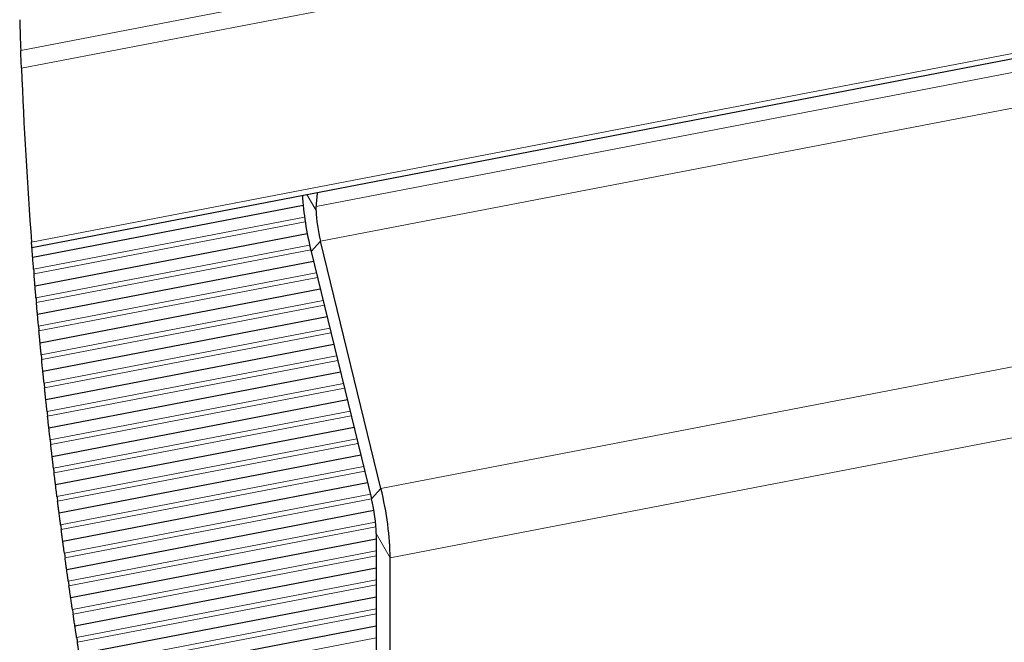
# Model space of a CAD drawing. Units: inches. Extents: x 0.4 to 33.6, y 0.4 to 21.6.
# Drawn here: x 29 to 29.4, y 4.3 to 4.5 of the extents above; entities that cross this region are included whole.
import ezdxf

# ---------------------------------------------------------------- set-up
doc = ezdxf.new("R2010")
doc.units = ezdxf.units.IN
doc.header["$MEASUREMENT"] = 0
for name, color, linetype, lineweight in [('Break Line (ANSI)', 7, 'Continuous', 25), ('Visible (ANSI)', 7, 'Continuous', 25), ('Visible Narrow (ANSI)', 7, 'Continuous', 18)]:
    doc.layers.add(name, color=color, linetype=linetype, lineweight=lineweight)

msp = doc.modelspace()

# ---------------------------------------------------------------- linework, layer by layer
at = {"layer": 'Break Line (ANSI)'}
for start, end in [(181.80149, 182.14401), (182.34437, 184.29086), (184.59363, 184.64666), (184.91325, 184.96625), (185.23268, 185.28565), (185.55194, 185.60488), (185.87103, 185.92394), (186.18996, 186.24285), (186.50875, 186.56161), (186.8274, 186.88024), (187.14592, 187.19875), (187.46433, 187.51714), (187.78263, 187.83542), (188.10084, 188.15361), (188.41896, 188.47172), (188.737, 188.78975)]:
    msp.add_arc((31.06335, 4.61265), 2.02384, start, end, dxfattribs=at)
for points, knots in [([(29.04121, 4.52986), (29.04119, 4.5302), (29.04118, 4.53057), (29.04114, 4.53158), (29.04111, 4.53226), (29.04106, 4.53352), (29.04103, 4.5342), (29.04099, 4.53544), (29.04097, 4.536), (29.04094, 4.53662), (29.04094, 4.53678), (29.04093, 4.53693)], [0.02310594, 0.02310594, 0.02310594, 0.02310594, 0.02916331, 0.02916331, 0.03872153, 0.03872153, 0.04851054, 0.04851054, 0.05829955, 0.05829955, 0.0621753, 0.0621753, 0.0621753, 0.0621753]), ([(29.04534, 4.45921), (29.04534, 4.45921), (29.04533, 4.45933), (29.04529, 4.45985), (29.04526, 4.46024), (29.04521, 4.46086), (29.0452, 4.46104), (29.04519, 4.46123)], [0, 0, 0, 0, 0.00983135, 0.00983135, 0.01966269, 0.01966269, 0.0231455, 0.0231455, 0.0231455, 0.0231455]), ([(29.04565, 4.45516), (29.04565, 4.45516), (29.04564, 4.45525), (29.04562, 4.45561), (29.04559, 4.45588), (29.04555, 4.45652), (29.04552, 4.45691), (29.04545, 4.45777), (29.04541, 4.45824), (29.04537, 4.45885), (29.04535, 4.45903), (29.04534, 4.45921)], [0.05470243, 0.05470243, 0.05470243, 0.05470243, 0.06158549, 0.06158549, 0.06846854, 0.06846854, 0.07514236, 0.07514236, 0.08181619, 0.08181619, 0.08448457, 0.08448457, 0.08448457, 0.08448457]), ([(29.04601, 4.45056), (29.04598, 4.45098), (29.04595, 4.45142), (29.04588, 4.45228), (29.04584, 4.45276), (29.04577, 4.45362), (29.04574, 4.45402), (29.04569, 4.45464), (29.04567, 4.45491), (29.04565, 4.45512), (29.04565, 4.45514), (29.04565, 4.45516)], [-0.03358182, -0.03358182, -0.03358182, -0.03358182, -0.02711256, -0.02711256, -0.02039019, -0.02039019, -0.01366782, -0.01366782, -0.00683391, -0.00683391, -0.00585882, -0.00585882, -0.00585882, -0.00585882]), ([(29.04656, 4.44391), (29.04656, 4.44391), (29.04655, 4.44399), (29.04652, 4.44435), (29.0465, 4.44463), (29.04645, 4.44526), (29.04642, 4.44565), (29.04634, 4.44651), (29.04631, 4.44698), (29.04624, 4.44784), (29.0462, 4.44828), (29.04617, 4.4487)], [0.05468486, 0.05468486, 0.05468486, 0.05468486, 0.06157116, 0.06157116, 0.06845746, 0.06845746, 0.07512959, 0.07512959, 0.08180172, 0.08180172, 0.08826671, 0.08826671, 0.08826671, 0.08826671]), ([(29.04695, 4.43931), (29.04692, 4.43972), (29.04688, 4.44017), (29.0468, 4.44103), (29.04676, 4.4415), (29.04669, 4.44237), (29.04666, 4.44276), (29.0466, 4.44339), (29.04658, 4.44366), (29.04656, 4.44386), (29.04656, 4.44389), (29.04656, 4.44391)], [-0.03357971, -0.03357971, -0.03357971, -0.03357971, -0.02711583, -0.02711583, -0.0203939, -0.0203939, -0.01367197, -0.01367197, -0.00683598, -0.00683598, -0.00585987, -0.00585987, -0.00585987, -0.00585987]), ([(29.04753, 4.43266), (29.04753, 4.43266), (29.04753, 4.43275), (29.04749, 4.43311), (29.04747, 4.43338), (29.04741, 4.43401), (29.04738, 4.43441), (29.0473, 4.43527), (29.04726, 4.43573), (29.04719, 4.43659), (29.04715, 4.43704), (29.04711, 4.43745)], [0.05466819, 0.05466819, 0.05466819, 0.05466819, 0.06155773, 0.06155773, 0.06844727, 0.06844727, 0.07511794, 0.07511794, 0.08178861, 0.08178861, 0.0882482, 0.0882482, 0.0882482, 0.0882482]), ([(29.04795, 4.42807), (29.04791, 4.42849), (29.04787, 4.42893), (29.04779, 4.42979), (29.04775, 4.43026), (29.04767, 4.43113), (29.04764, 4.43152), (29.04758, 4.43215), (29.04756, 4.43241), (29.04754, 4.43262), (29.04754, 4.43264), (29.04753, 4.43266)], [-0.03357824, -0.03357824, -0.03357824, -0.03357824, -0.02711955, -0.02711955, -0.02039788, -0.02039788, -0.0136762, -0.0136762, -0.0068381, -0.0068381, -0.00586094, -0.00586094, -0.00586094, -0.00586094]), ([(29.04857, 4.42143), (29.04857, 4.42143), (29.04856, 4.42152), (29.04853, 4.42188), (29.0485, 4.42215), (29.04844, 4.42278), (29.0484, 4.42317), (29.04832, 4.42403), (29.04828, 4.4245), (29.0482, 4.42535), (29.04816, 4.4258), (29.04812, 4.42621)], [0.05465243, 0.05465243, 0.05465243, 0.05465243, 0.06154519, 0.06154519, 0.06843795, 0.06843795, 0.0751074, 0.0751074, 0.08177685, 0.08177685, 0.08823124, 0.08823124, 0.08823124, 0.08823124]), ([(29.04901, 4.41685), (29.04897, 4.41726), (29.04892, 4.4177), (29.04884, 4.41856), (29.0488, 4.41903), (29.04871, 4.4199), (29.04868, 4.42029), (29.04862, 4.42091), (29.04859, 4.42118), (29.04857, 4.42139), (29.04857, 4.42141), (29.04857, 4.42143)], [-0.03357741, -0.03357741, -0.03357741, -0.03357741, -0.02712371, -0.02712371, -0.02040211, -0.02040211, -0.01368052, -0.01368052, -0.00684026, -0.00684026, -0.00586201, -0.00586201, -0.00586201, -0.00586201]), ([(29.04966, 4.41021), (29.04966, 4.41021), (29.04966, 4.4103), (29.04962, 4.41066), (29.04959, 4.41093), (29.04953, 4.41156), (29.04949, 4.41195), (29.0494, 4.41281), (29.04936, 4.41327), (29.04927, 4.41413), (29.04923, 4.41457), (29.04919, 4.41499)], [0.05463757, 0.05463757, 0.05463757, 0.05463757, 0.06153353, 0.06153353, 0.0684295, 0.0684295, 0.07509796, 0.07509796, 0.08176643, 0.08176643, 0.08821583, 0.08821583, 0.08821583, 0.08821583]), ([(29.05013, 4.40563), (29.05009, 4.40604), (29.05004, 4.40649), (29.04995, 4.40735), (29.04991, 4.40782), (29.04982, 4.40868), (29.04978, 4.40907), (29.04972, 4.40969), (29.04969, 4.40996), (29.04967, 4.41017), (29.04967, 4.41019), (29.04966, 4.41021)], [-0.03357722, -0.03357722, -0.03357722, -0.03357722, -0.02712831, -0.02712831, -0.02040662, -0.02040662, -0.01368492, -0.01368492, -0.00684246, -0.00684246, -0.00586309, -0.00586309, -0.00586309, -0.00586309]), ([(29.05082, 4.399), (29.05082, 4.399), (29.05081, 4.39909), (29.05077, 4.39945), (29.05075, 4.39972), (29.05068, 4.40035), (29.05064, 4.40074), (29.05055, 4.4016), (29.0505, 4.40206), (29.05041, 4.40292), (29.05036, 4.40336), (29.05032, 4.40377)], [0.05462361, 0.05462361, 0.05462361, 0.05462361, 0.06152276, 0.06152276, 0.06842191, 0.06842191, 0.07508963, 0.07508963, 0.08175735, 0.08175735, 0.08820196, 0.08820196, 0.08820196, 0.08820196]), ([(29.05131, 4.39443), (29.05127, 4.39484), (29.05122, 4.39528), (29.05113, 4.39614), (29.05108, 4.39661), (29.05099, 4.39747), (29.05094, 4.39786), (29.05088, 4.39849), (29.05085, 4.39876), (29.05083, 4.39896), (29.05082, 4.39898), (29.05082, 4.399)], [-0.03357767, -0.03357767, -0.03357767, -0.03357767, -0.02713335, -0.02713335, -0.02041138, -0.02041138, -0.01368941, -0.01368941, -0.00684471, -0.00684471, -0.00586419, -0.00586419, -0.00586419, -0.00586419]), ([(29.05204, 4.38781), (29.05204, 4.38781), (29.05203, 4.38789), (29.05199, 4.38825), (29.05196, 4.38853), (29.05189, 4.38915), (29.05185, 4.38954), (29.05175, 4.3904), (29.0517, 4.39086), (29.05161, 4.39172), (29.05156, 4.39216), (29.05152, 4.39257)], [0.05461054, 0.05461054, 0.05461054, 0.05461054, 0.06151287, 0.06151287, 0.06841519, 0.06841519, 0.0750824, 0.0750824, 0.0817496, 0.0817496, 0.08818962, 0.08818962, 0.08818962, 0.08818962]), ([(29.05256, 4.38324), (29.05251, 4.38365), (29.05246, 4.38409), (29.05236, 4.38495), (29.05231, 4.38542), (29.05221, 4.38628), (29.05217, 4.38667), (29.0521, 4.38729), (29.05207, 4.38756), (29.05205, 4.38776), (29.05204, 4.38779), (29.05204, 4.38781)], [-0.03357875, -0.03357875, -0.03357875, -0.03357875, -0.02713883, -0.02713883, -0.02041641, -0.02041641, -0.01369398, -0.01369398, -0.00684699, -0.00684699, -0.0058653, -0.0058653, -0.0058653, -0.0058653]), ([(29.05332, 4.37662), (29.05332, 4.37662), (29.05331, 4.37671), (29.05327, 4.37707), (29.05324, 4.37734), (29.05317, 4.37797), (29.05312, 4.37836), (29.05302, 4.37921), (29.05297, 4.37967), (29.05287, 4.38053), (29.05282, 4.38097), (29.05277, 4.38138)], [0.05459836, 0.05459836, 0.05459836, 0.05459836, 0.06150384, 0.06150384, 0.06840933, 0.06840933, 0.07507625, 0.07507625, 0.08174318, 0.08174318, 0.08817881, 0.08817881, 0.08817881, 0.08817881]), ([(29.05387, 4.37206), (29.05382, 4.37247), (29.05376, 4.37291), (29.05366, 4.37377), (29.05361, 4.37424), (29.0535, 4.37509), (29.05346, 4.37549), (29.05338, 4.37611), (29.05335, 4.37638), (29.05333, 4.37658), (29.05333, 4.3766), (29.05332, 4.37662)], [-0.03358047, -0.03358047, -0.03358047, -0.03358047, -0.02714474, -0.02714474, -0.02042169, -0.02042169, -0.01369864, -0.01369864, -0.00684932, -0.00684932, -0.00586643, -0.00586643, -0.00586643, -0.00586643]), ([(29.05467, 4.36545), (29.05467, 4.36545), (29.05466, 4.36554), (29.05461, 4.3659), (29.05458, 4.36617), (29.0545, 4.36679), (29.05446, 4.36718), (29.05435, 4.36803), (29.05429, 4.3685), (29.05419, 4.36935), (29.05414, 4.36979), (29.05409, 4.3702)], [0.05458707, 0.05458707, 0.05458707, 0.05458707, 0.06149569, 0.06149569, 0.06840431, 0.06840431, 0.0750712, 0.0750712, 0.08173808, 0.08173808, 0.08816952, 0.08816952, 0.08816952, 0.08816952]), ([(29.05523, 4.36089), (29.05518, 4.3613), (29.05513, 4.36174), (29.05502, 4.3626), (29.05496, 4.36307), (29.05486, 4.36392), (29.05481, 4.36431), (29.05473, 4.36494), (29.0547, 4.3652), (29.05467, 4.36541), (29.05467, 4.36543), (29.05467, 4.36545)], [-0.03358281, -0.03358281, -0.03358281, -0.03358281, -0.02715109, -0.02715109, -0.02042724, -0.02042724, -0.01370338, -0.01370338, -0.00685169, -0.00685169, -0.00586756, -0.00586756, -0.00586756, -0.00586756]), ([(29.05607, 4.35429), (29.05607, 4.35429), (29.05606, 4.35438), (29.05602, 4.35474), (29.05598, 4.35501), (29.0559, 4.35563), (29.05585, 4.35602), (29.05574, 4.35687), (29.05568, 4.35733), (29.05557, 4.35819), (29.05552, 4.35863), (29.05547, 4.35904)], [0.05457666, 0.05457666, 0.05457666, 0.05457666, 0.0614884, 0.0614884, 0.06840015, 0.06840015, 0.07506722, 0.07506722, 0.0817343, 0.0817343, 0.08816174, 0.08816174, 0.08816174, 0.08816174]), ([(29.05666, 4.34973), (29.05661, 4.35014), (29.05655, 4.35059), (29.05644, 4.35144), (29.05638, 4.35191), (29.05627, 4.35277), (29.05622, 4.35316), (29.05614, 4.35378), (29.0561, 4.35404), (29.05608, 4.35424), (29.05608, 4.35427), (29.05607, 4.35429)], [-0.03358578, -0.03358578, -0.03358578, -0.03358578, -0.02715787, -0.02715787, -0.02043304, -0.02043304, -0.01370821, -0.01370821, -0.0068541, -0.0068541, -0.00586871, -0.00586871, -0.00586871, -0.00586871]), ([(29.05754, 4.34314), (29.05754, 4.34314), (29.05753, 4.34323), (29.05748, 4.34359), (29.05744, 4.34386), (29.05736, 4.34448), (29.05731, 4.34487), (29.05719, 4.34572), (29.05713, 4.34618), (29.05702, 4.34703), (29.05696, 4.34748), (29.05691, 4.34789)], [0.05456712, 0.05456712, 0.05456712, 0.05456712, 0.06148198, 0.06148198, 0.06839684, 0.06839684, 0.07506433, 0.07506433, 0.08173182, 0.08173182, 0.08815547, 0.08815547, 0.08815547, 0.08815547]), ([(29.05816, 4.33859), (29.0581, 4.339), (29.05804, 4.33944), (29.05792, 4.3403), (29.05786, 4.34076), (29.05774, 4.34162), (29.05769, 4.34201), (29.05761, 4.34263), (29.05757, 4.34289), (29.05754, 4.3431), (29.05754, 4.34312), (29.05754, 4.34314)], [-0.03358938, -0.03358938, -0.03358938, -0.03358938, -0.02716509, -0.02716509, -0.0204391, -0.0204391, -0.01371311, -0.01371311, -0.00685656, -0.00685656, -0.00586987, -0.00586987, -0.00586987, -0.00586987]), ([(29.05907, 4.332), (29.05907, 4.332), (29.05905, 4.33209), (29.059, 4.33245), (29.05897, 4.33272), (29.05888, 4.33334), (29.05883, 4.33373), (29.05871, 4.33458), (29.05864, 4.33504), (29.05853, 4.33589), (29.05847, 4.33633), (29.05841, 4.33674)], [0.05455846, 0.05455846, 0.05455846, 0.05455846, 0.06147642, 0.06147642, 0.06839437, 0.06839437, 0.07506252, 0.07506252, 0.08173066, 0.08173066, 0.08815071, 0.08815071, 0.08815071, 0.08815071]), ([(29.05971, 4.32746), (29.05965, 4.32787), (29.05959, 4.32831), (29.05947, 4.32916), (29.0594, 4.32963), (29.05928, 4.33048), (29.05923, 4.33087), (29.05914, 4.33149), (29.0591, 4.33176), (29.05907, 4.33196), (29.05907, 4.33198), (29.05907, 4.332)], [-0.0335936, -0.0335936, -0.0335936, -0.0335936, -0.02717274, -0.02717274, -0.02044542, -0.02044542, -0.01371811, -0.01371811, -0.00685905, -0.00685905, -0.00587105, -0.00587105, -0.00587105, -0.00587105]), ([(29.06066, 4.32088), (29.06066, 4.32088), (29.06064, 4.32097), (29.06059, 4.32132), (29.06055, 4.32159), (29.06046, 4.32222), (29.06041, 4.3226), (29.06028, 4.32345), (29.06022, 4.32391), (29.06009, 4.32476), (29.06003, 4.3252), (29.05997, 4.32561)], [0.05455068, 0.05455068, 0.05455068, 0.05455068, 0.06147171, 0.06147171, 0.06839275, 0.06839275, 0.07506177, 0.07506177, 0.0817308, 0.0817308, 0.08814744, 0.08814744, 0.08814744, 0.08814744]), ([(29.06132, 4.31634), (29.06126, 4.31675), (29.0612, 4.31719), (29.06107, 4.31804), (29.061, 4.31851), (29.06088, 4.31936), (29.06082, 4.31975), (29.06073, 4.32037), (29.06069, 4.32063), (29.06066, 4.32083), (29.06066, 4.32086), (29.06066, 4.32088)], [-0.03359845, -0.03359845, -0.03359845, -0.03359845, -0.02718082, -0.02718082, -0.020452, -0.020452, -0.01372319, -0.01372319, -0.00686159, -0.00686159, -0.00587223, -0.00587223, -0.00587223, -0.00587223]), ([(29.06231, 4.30977), (29.06231, 4.30977), (29.06229, 4.30985), (29.06224, 4.31021), (29.0622, 4.31048), (29.0621, 4.3111), (29.06205, 4.31149), (29.06192, 4.31234), (29.06185, 4.3128), (29.06172, 4.31365), (29.06166, 4.31409), (29.0616, 4.31449)], [0.05454376, 0.05454376, 0.05454376, 0.05454376, 0.06146786, 0.06146786, 0.06839196, 0.06839196, 0.0750621, 0.0750621, 0.08173224, 0.08173224, 0.08814568, 0.08814568, 0.08814568, 0.08814568]), ([(29.063, 4.30523), (29.06294, 4.30564), (29.06287, 4.30608), (29.06274, 4.30693), (29.06267, 4.3074), (29.06254, 4.30825), (29.06248, 4.30864), (29.06238, 4.30925), (29.06234, 4.30952), (29.06231, 4.30972), (29.06231, 4.30974), (29.06231, 4.30977)], [-0.03360392, -0.03360392, -0.03360392, -0.03360392, -0.02718933, -0.02718933, -0.02045884, -0.02045884, -0.01372835, -0.01372835, -0.00686418, -0.00686418, -0.00587343, -0.00587343, -0.00587343, -0.00587343]), ([(29.06402, 4.29866), (29.06402, 4.29866), (29.064, 4.29875), (29.06395, 4.29911), (29.06391, 4.29938), (29.06381, 4.3), (29.06375, 4.30038), (29.06362, 4.30123), (29.06355, 4.30169), (29.06341, 4.30254), (29.06335, 4.30298), (29.06328, 4.30339)], [0.05453772, 0.05453772, 0.05453772, 0.05453772, 0.06146487, 0.06146487, 0.06839202, 0.06839202, 0.0750635, 0.0750635, 0.08173498, 0.08173498, 0.08814541, 0.08814541, 0.08814541, 0.08814541])]:
    msp.add_open_spline(points, degree=3, knots=knots, dxfattribs=at)
at = {"layer": 'Visible (ANSI)'}
for p, q in [((29.04534, 4.45921), (31.10097, 4.85481)), ((29.15242, 4.47571), (29.04565, 4.45516)), ((29.15402, 4.46459), (29.04656, 4.44391)), ((29.18312, 4.36412), (29.15927, 4.46165)), ((29.15554, 4.45757), (29.17939, 4.36003)), ((29.1565, 4.45363), (29.04753, 4.43266)), ((29.15917, 4.44272), (29.04857, 4.42143)), ((29.16184, 4.4318), (29.04966, 4.41021)), ((29.16451, 4.42088), (29.05082, 4.399)), ((29.16718, 4.40997), (29.05204, 4.38781)), ((29.16985, 4.39905), (29.05332, 4.37662)), ((29.17252, 4.38813), (29.05467, 4.36545)), ((29.17519, 4.37721), (29.05607, 4.35429)), ((29.17786, 4.3663), (29.05754, 4.34314)), ((29.18036, 4.35535), (29.05907, 4.332)), ((29.18119, 4.34636), (29.18119, 4.27957)), ((29.18119, 4.34408), (29.06066, 4.32088)), ((29.18672, 4.26998), (29.18672, 4.33677)), ((29.18119, 4.33265), (29.06231, 4.30977)), ((29.18119, 4.32121), (29.06402, 4.29866)), ((29.18119, 4.30978), (29.06579, 4.28757))]:
    msp.add_line(p, q, dxfattribs=at)
for centre, major_axis, ratio, start_param, end_param in [((29.163, 4.46574), (0.00661, -0.03437), 0.2582, 4.24343, 4.902643), ((29.21676, 4.48516), (0.05413, 0.03125), 0.774596, 2.582659, 2.690063), ((29.163, 4.46574), (0.00331, -0.01718), 0.2582, 4.18277, 4.902643), ((29.17566, 4.35594), (-0.00661, 0.03437), 0.2582, 4.071867, 4.902643), ((29.17566, 4.35594), (0.00331, -0.01718), 0.2582, 0.930274, 1.761051)]:
    msp.add_ellipse(centre, major_axis=major_axis, ratio=ratio, start_param=start_param, end_param=end_param, dxfattribs=at)
msp.add_open_spline([(29.1575, 4.47369), (29.15748, 4.47426), (29.15748, 4.47481), (29.1575, 4.47533)], degree=3, dxfattribs=at)
at = {"layer": 'Visible Narrow (ANSI)'}
for p, q in [((31.15507, 4.9438), (29.04093, 4.53693)), ((29.04121, 4.52986), (31.10051, 4.92618)), ((31.10051, 4.85677), (29.04519, 4.46123)), ((29.1575, 4.47533), (30.05971, 4.64896)), ((30.06291, 4.63556), (29.15927, 4.46165)), ((30.33744, 4.55823), (29.18672, 4.33677)), ((29.18312, 4.36412), (30.0942, 4.53946)), ((29.15381, 4.48008), (29.1575, 4.47369)), ((29.15296, 4.47114), (29.04601, 4.45056)), ((29.15322, 4.4693), (29.04617, 4.4487)), ((29.15495, 4.4601), (29.04695, 4.43931)), ((29.15537, 4.45828), (29.04711, 4.43745)), ((29.15927, 4.46165), (29.15554, 4.45757)), ((29.15759, 4.44917), (29.04795, 4.42807)), ((29.15803, 4.44736), (29.04812, 4.42621)), ((29.16026, 4.43826), (29.04901, 4.41685)), ((29.1607, 4.43645), (29.04919, 4.41499)), ((29.16293, 4.42734), (29.05013, 4.40563)), ((29.16337, 4.42553), (29.05032, 4.40377)), ((29.1656, 4.41642), (29.05131, 4.39443)), ((29.16604, 4.41461), (29.05152, 4.39257)), ((29.16827, 4.40551), (29.05256, 4.38324)), ((29.16871, 4.40369), (29.05277, 4.38138)), ((29.17094, 4.39459), (29.05387, 4.37206)), ((29.17138, 4.39278), (29.05409, 4.3702)), ((29.17361, 4.38367), (29.05523, 4.36089)), ((29.17405, 4.38186), (29.05547, 4.35904)), ((29.17628, 4.37275), (29.05666, 4.34973)), ((29.17672, 4.37094), (29.05691, 4.34789)), ((29.17895, 4.36184), (29.05816, 4.33859)), ((29.17939, 4.36003), (29.18312, 4.36412)), ((29.17939, 4.36003), (29.05841, 4.33674)), ((29.18096, 4.35079), (29.05971, 4.32746)), ((29.18111, 4.34893), (29.05997, 4.32561)), ((29.18672, 4.33677), (29.18119, 4.34636)), ((29.18119, 4.33941), (29.06132, 4.31634)), ((29.18119, 4.33751), (29.0616, 4.31449)), ((29.18119, 4.32798), (29.063, 4.30523)), ((29.18119, 4.32608), (29.06328, 4.30339)), ((29.18119, 4.31654), (29.06474, 4.29413)), ((29.18119, 4.31465), (29.06503, 4.29229)), ((29.18119, 4.30511), (29.06653, 4.28305))]:
    msp.add_line(p, q, dxfattribs=at)

doc.saveas('drawing.dxf')
